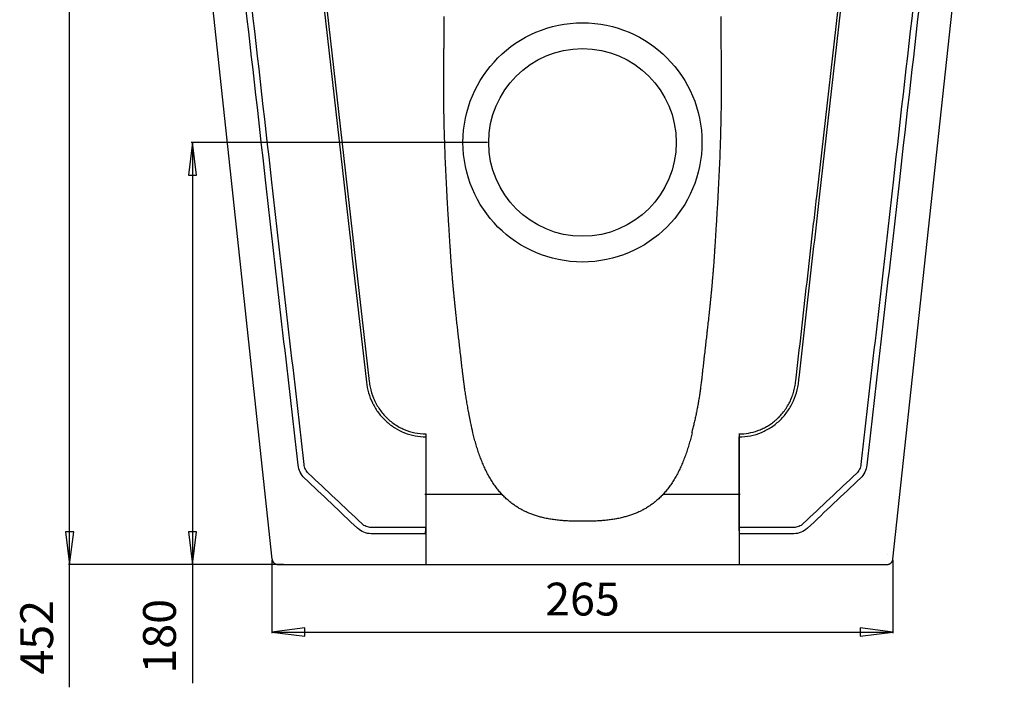
# Model space of a CAD drawing. Units: millimetres. Extents: x 223 to 1704, y 452 to 2312.
# Drawn here: x 250 to 671, y 452 to 737 of the extents above; entities that cross this region are included whole.
import ezdxf

# ---------------------------------------------------------------- set-up
doc = ezdxf.new("R2010")
doc.units = ezdxf.units.MM
doc.layers.add('成品图纸', color=18, linetype='Continuous')
doc.styles.add('预设值', font='calibri.ttf')

msp = doc.modelspace()

# ---------------------------------------------------------------- linework, layer by layer
at = {"layer": '成品图纸', "color": 0, "lineweight": 25}
for p, q in [((271.81, 452.18, -21.44), (271.81, 956.58, -21.44)), ((310.65, 946.5, -21.44), (358.15, 506.87, -21.44)), ((623.15, 506.87, -21.44), (670.65, 946.5, -21.44)), ((450.15, 684.5, -21.44), (323.71, 684.5, -21.44)), ((324.21, 684.5, -21.44), (324.21, 453.91, -21.44)), ((423.37, 534.5, -21.44), (456.24, 534.5, -21.44)), ((525.06, 534.5, -21.44), (557.94, 534.5, -21.44)), ((363.11, 504.5, -21.44), (271.31, 504.5, -21.44)), ((360.3, 504.5, -21.44), (323.71, 504.5, -21.44)), ((358.15, 506.37, -21.44), (358.15, 475.22, -21.44)), ((360.8, 504.5, -21.44), (620.51, 504.5, -21.44)), ((623.15, 506.37, -21.44), (623.15, 475.22, -21.44)), ((358.15, 475.72, -21.44), (623.15, 475.72, -21.44))]:
    msp.add_line(p, q, dxfattribs=at)
for points in [[(375.09, 788.09), (378.25, 760.24), (389.46, 661.36), (389.5, 661.04)], [(376.31, 788.24), (379.47, 760.39), (399.64, 582.59)], [(590.59, 661.3), (601.83, 760.39), (604.99, 788.24)], [(591.82, 661.15), (603.06, 760.24), (606.22, 788.09)], [(423.8, 560.23), (423.8, 504.5)], [(557.5, 560.23), (557.5, 504.5)], [(423.8, 554.45), (423.8, 554.45)], [(557.94, 504.5), (589.62, 504.5), (617.7, 504.5)]]:
    msp.add_lwpolyline(points, dxfattribs=at)
for points in [[(324.21, 684.5), (322.46, 670.5), (325.96, 670.5)], [(271.81, 504.5), (273.56, 518.5), (270.06, 518.5)], [(324.21, 504.5), (325.96, 518.5), (322.46, 518.5)], [(358.15, 475.72), (372.15, 473.97), (372.15, 477.47)], [(623.15, 475.72), (609.15, 477.47), (609.15, 473.97)]]:
    msp.add_lwpolyline(points, close=True, dxfattribs=at)
for radius in [51, 40]:
    msp.add_circle((490.65, 684.5, -21.44), radius, dxfattribs=at)
for points, knots in [([(369.27, 546.9, -21.44), (364.7, 587.01, -21.44), (356.88, 655.75, -21.44), (345.79, 753.12, -21.44), (336.43, 835.28, -21.44), (330.32, 888.91, -21.44), (327.46, 913.92, -21.44), (327.45, 914.03, -21.44)], [72.08273, 72.08273, 72.08273, 72.08273, 206.887909, 303.100388, 399.312874, 482.997039, 483.361806, 483.361806, 483.361806, 483.361806]), ([(371.83, 547.24, -21.44), (367.26, 587.35, -21.44), (359.43, 656.09, -21.44), (348.34, 753.46, -21.44), (338.96, 835.62, -21.44), (332.84, 889.25, -21.44), (329.98, 914.26, -21.44), (329.97, 914.37, -21.44)], [76.599861, 76.599861, 76.599861, 76.599861, 211.40504, 307.617519, 403.830005, 487.51417, 487.878937, 487.878937, 487.878937, 487.878937]), ([(651.34, 914.37, -21.44), (651.33, 914.26, -21.44), (648.47, 889.25, -21.44), (642.34, 835.62, -21.44), (632.97, 753.46, -21.44), (621.87, 656.09, -21.44), (614.05, 587.35, -21.44), (609.48, 547.24, -21.44)], [867.565901, 867.565901, 867.565901, 867.565901, 867.930664, 951.614807, 1047.827268, 1144.039722, 1278.844885, 1278.844885, 1278.844885, 1278.844885]), ([(653.85, 914.03, -21.44), (653.84, 913.92, -21.44), (650.99, 888.91, -21.44), (644.87, 835.28, -21.44), (635.51, 753.12, -21.44), (624.42, 655.75, -21.44), (616.6, 587.01, -21.44), (612.04, 546.9, -21.44)], [863.04877, 863.04877, 863.04877, 863.04877, 863.413534, 947.097676, 1043.310137, 1139.522591, 1274.327754, 1274.327754, 1274.327754, 1274.327754]), ([(557.5, 560.23, -21.44), (558.86, 560.23, -21.44), (560.19, 560.35, -21.44), (562.87, 560.81, -21.44), (564.17, 561.16, -21.44), (565.78, 561.73, -21.44), (566.09, 561.85, -21.44), (566.72, 562.11, -21.44), (567.03, 562.24, -21.44), (567.96, 562.67, -21.44), (568.56, 562.98, -21.44), (569.75, 563.65, -21.44), (570.33, 564.01, -21.44), (571.46, 564.78, -21.44), (572.01, 565.19, -21.44), (572.86, 565.88, -21.44), (573.17, 566.15, -21.44), (573.78, 566.71, -21.44), (574.08, 566.99, -21.44), (574.96, 567.86, -21.44), (575.51, 568.47, -21.44), (577.09, 570.39, -21.44), (578.01, 571.79, -21.44), (579.58, 574.74, -21.44), (580.22, 576.29, -21.44), (580.95, 578.7, -21.44), (581.15, 579.52, -21.44), (581.4, 580.76, -21.44), (581.47, 581.17, -21.44), (581.6, 582.07, -21.44), (581.63, 582.35, -21.44), (583.28, 596.87, -21.44), (584.87, 610.9, -21.44), (587.26, 631.95, -21.44), (588.06, 638.96, -21.44), (589.25, 649.47, -21.44), (589.65, 652.97, -21.44), (590.14, 657.34, -21.44), (590.24, 658.21, -21.44), (590.39, 659.52, -21.44), (590.44, 659.96, -21.44), (590.5, 660.51, -21.44), (590.55, 660.95, -21.44), (590.59, 661.3, -21.44)], [511.596501, 511.596501, 511.596501, 511.596501, 516.296984, 516.296984, 521.012891, 521.012891, 522.184096, 522.184096, 523.352088, 523.352088, 525.697586, 525.697586, 528.042481, 528.042481, 530.38478, 530.38478, 531.799124, 531.799124, 533.207508, 533.207508, 536.010541, 536.010541, 541.653327, 541.653327, 547.287472, 547.287472, 550.116411, 550.116411, 551.523893, 551.523893, 553.17695, 553.17695, 600.482219, 600.482219, 624.137515, 624.137515, 635.922464, 635.922464, 638.868784, 638.868784, 640.341956, 640.341956, 640.709959, 640.709959, 640.709959, 640.709959]), ([(582.92, 582.73, -21.44), (582.97, 583.21, -21.44), (583.03, 583.69, -21.44), (584.63, 597.77, -21.44), (586.17, 611.37, -21.44), (588.48, 631.77, -21.44), (589.25, 638.57, -21.44), (590.42, 648.88, -21.44), (590.82, 652.38, -21.44), (591.42, 657.64, -21.44), (591.62, 659.4, -21.44), (591.82, 661.15, -21.44)], [73.938545, 73.938545, 73.938545, 73.938545, 75.69418, 75.69418, 125.296071, 125.296071, 150.097016, 150.097016, 162.888178, 162.888178, 169.28376, 169.28376, 169.28376, 169.28376]), ([(439.39, 587.5, -21.44), (439.34, 587.96, -21.44), (439.28, 588.42, -21.44), (439.23, 588.88, -21.44), (439.18, 589.34, -21.44), (439.12, 589.79, -21.44), (439.07, 590.25, -21.44), (439.02, 590.71, -21.44), (438.97, 591.17, -21.44), (438.91, 591.62, -21.44), (438.9, 591.74, -21.44), (438.89, 591.84, -21.44), (438.88, 591.94, -21.44), (438.83, 592.3, -21.44), (438.79, 592.66, -21.44), (438.75, 593, -21.44), (438.7, 593.46, -21.44), (438.65, 593.91, -21.44), (438.59, 594.37, -21.44), (438.54, 594.83, -21.44), (438.49, 595.29, -21.44), (438.44, 595.75, -21.44), (438.42, 595.87, -21.44), (438.41, 595.98, -21.44), (438.4, 596.07, -21.44), (438.36, 596.44, -21.44), (438.32, 596.79, -21.44), (438.28, 597.12, -21.44), (438.22, 597.58, -21.44), (438.17, 598.04, -21.44), (438.12, 598.5, -21.44), (438.07, 598.93, -21.44), (438.02, 599.37, -21.44), (437.97, 599.82, -21.44), (437.96, 599.84, -21.44), (437.96, 599.86, -21.44), (437.96, 599.88, -21.44), (437.91, 600.34, -21.44), (437.85, 600.8, -21.44), (437.8, 601.26, -21.44), (437.75, 601.72, -21.44), (437.7, 602.18, -21.44), (437.64, 602.64, -21.44), (437.62, 602.86, -21.44), (437.59, 603.08, -21.44), (437.57, 603.31, -21.44), (437.54, 603.54, -21.44), (437.51, 603.78, -21.44), (437.49, 604.02, -21.44), (437.44, 604.48, -21.44), (437.38, 604.94, -21.44), (437.33, 605.41, -21.44), (437.29, 605.82, -21.44), (437.24, 606.22, -21.44), (437.2, 606.62, -21.44), (437.19, 606.68, -21.44), (437.18, 606.74, -21.44), (437.18, 606.79, -21.44), (437.12, 607.25, -21.44), (437.07, 607.72, -21.44), (437.02, 608.18, -21.44), (436.97, 608.64, -21.44), (436.92, 609.11, -21.44), (436.87, 609.57, -21.44), (436.86, 609.64, -21.44), (436.85, 609.72, -21.44), (436.84, 609.79, -21.44), (436.8, 610.18, -21.44), (436.76, 610.57, -21.44), (436.72, 610.96, -21.44), (436.67, 611.43, -21.44), (436.62, 611.89, -21.44), (436.57, 612.35, -21.44), (436.55, 612.52, -21.44), (436.53, 612.7, -21.44), (436.51, 612.87, -21.44), (436.48, 613.17, -21.44), (436.45, 613.46, -21.44), (436.42, 613.75, -21.44), (436.37, 614.22, -21.44), (436.32, 614.68, -21.44), (436.27, 615.15, -21.44), (436.25, 615.39, -21.44), (436.22, 615.62, -21.44), (436.2, 615.86, -21.44), (436.18, 616.09, -21.44), (436.15, 616.32, -21.44), (436.13, 616.55, -21.44), (436.08, 617.01, -21.44), (436.03, 617.48, -21.44), (435.99, 617.95, -21.44), (435.96, 618.21, -21.44), (435.93, 618.49, -21.44), (435.9, 618.78, -21.44), (435.88, 618.98, -21.44), (435.86, 619.18, -21.44), (435.85, 619.36, -21.44), (435.8, 619.83, -21.44), (435.75, 620.3, -21.44), (435.71, 620.77, -21.44), (435.68, 621.06, -21.44), (435.65, 621.33, -21.44), (435.63, 621.59, -21.44), (435.61, 621.8, -21.44), (435.59, 622, -21.44), (435.57, 622.19, -21.44), (435.53, 622.66, -21.44), (435.48, 623.14, -21.44), (435.44, 623.61, -21.44), (435.42, 623.82, -21.44), (435.4, 624.03, -21.44), (435.38, 624.25, -21.44), (435.36, 624.51, -21.44), (435.34, 624.78, -21.44), (435.31, 625.05, -21.44), (435.27, 625.53, -21.44), (435.23, 626.01, -21.44), (435.18, 626.5, -21.44), (435.18, 626.54, -21.44), (435.18, 626.58, -21.44), (435.17, 626.66, -21.44), (435.17, 626.7, -21.44), (435.16, 626.74, -21.44), (435.13, 627.14, -21.44), (435.09, 627.54, -21.44), (435.06, 627.94, -21.44), (435.03, 628.33, -21.44), (435, 628.71, -21.44), (434.97, 629.09, -21.44), (434.96, 629.16, -21.44), (434.96, 629.22, -21.44), (434.95, 629.31, -21.44), (434.94, 629.35, -21.44), (434.94, 629.39, -21.44), (434.9, 629.88, -21.44), (434.86, 630.36, -21.44), (434.83, 630.84, -21.44), (434.81, 630.99, -21.44), (434.8, 631.15, -21.44), (434.79, 631.3, -21.44), (434.77, 631.63, -21.44), (434.74, 631.95, -21.44), (434.72, 632.28, -21.44), (434.68, 632.71, -21.44), (434.65, 633.14, -21.44), (434.62, 633.56, -21.44), (434.62, 633.62, -21.44), (434.61, 633.68, -21.44), (434.61, 633.72, -21.44), (434.57, 634.21, -21.44), (434.54, 634.69, -21.44), (434.51, 635.17, -21.44), (434.49, 635.43, -21.44), (434.47, 635.68, -21.44), (434.46, 635.93, -21.44), (434.44, 636.17, -21.44), (434.43, 636.39, -21.44), (434.41, 636.61, -21.44), (434.38, 637.09, -21.44), (434.35, 637.57, -21.44), (434.32, 638.05, -21.44), (434.32, 638.09, -21.44), (434.31, 638.13, -21.44), (434.31, 638.23, -21.44), (434.31, 638.29, -21.44), (434.3, 638.35, -21.44), (434.3, 638.38, -21.44), (434.3, 638.41, -21.44), (434.3, 638.43, -21.44)], [19.869224, 19.869224, 19.869224, 19.869224, 21.418173, 21.418173, 21.418173, 22.967704, 22.967704, 22.967704, 24.519294, 24.519294, 24.519294, 24.875274, 24.875274, 24.875274, 26.072637, 26.072637, 26.072637, 27.627981, 27.627981, 27.627981, 29.185699, 29.185699, 29.185699, 29.554849, 29.554849, 29.554849, 30.746872, 30.746872, 30.746872, 32.310044, 32.310044, 32.310044, 33.806007, 33.806007, 33.806007, 33.875872, 33.875872, 33.875872, 35.444199, 35.444199, 35.444199, 37.015067, 37.015067, 37.015067, 37.777204, 37.777204, 37.777204, 38.58853, 38.58853, 38.58853, 40.164401, 40.164401, 40.164401, 41.547471, 41.547471, 41.547471, 41.743708, 41.743708, 41.743708, 43.326342, 43.326342, 43.326342, 44.91173, 44.91173, 44.91173, 45.167549, 45.167549, 45.167549, 46.499709, 46.499709, 46.499709, 48.090656, 48.090656, 48.090656, 48.677019, 48.677019, 48.677019, 49.684617, 49.684617, 49.684617, 51.280069, 51.280069, 51.280069, 52.094851, 52.094851, 52.094851, 52.878532, 52.878532, 52.878532, 54.48127, 54.48127, 54.48127, 55.425556, 55.425556, 55.425556, 56.089033, 56.089033, 56.089033, 57.702071, 57.702071, 57.702071, 58.636664, 58.636664, 58.636664, 59.320329, 59.320329, 59.320329, 60.947739, 60.947739, 60.947739, 61.674706, 61.674706, 61.674706, 62.588256, 62.588256, 62.588256, 64.240035, 64.240035, 64.240035, 64.377928, 64.377928, 64.525095, 64.525095, 64.525095, 65.898785, 65.898785, 65.898785, 67.210616, 67.210616, 67.210616, 67.407323, 67.407323, 67.560134, 67.560134, 67.560134, 69.222497, 69.222497, 69.222497, 69.759922, 69.759922, 69.759922, 70.884378, 70.884378, 70.884378, 72.34701, 72.34701, 72.34701, 72.541446, 72.541446, 72.541446, 74.195454, 74.195454, 74.195454, 75.074196, 75.074196, 75.074196, 75.848073, 75.848073, 75.848073, 77.500205, 77.500205, 77.500205, 77.658879, 77.658879, 77.84407, 77.84407, 77.84407, 77.937344, 77.937344, 77.937344, 77.937344]), ([(547.01, 638.43, -21.44), (547.01, 638.41, -21.44), (547.01, 638.38, -21.44), (547, 638.35, -21.44), (547, 638.29, -21.44), (547, 638.23, -21.44), (546.99, 638.13, -21.44), (546.99, 638.09, -21.44), (546.99, 638.05, -21.44), (546.96, 637.57, -21.44), (546.93, 637.09, -21.44), (546.89, 636.61, -21.44), (546.88, 636.39, -21.44), (546.86, 636.17, -21.44), (546.85, 635.93, -21.44), (546.83, 635.68, -21.44), (546.82, 635.43, -21.44), (546.8, 635.17, -21.44), (546.76, 634.69, -21.44), (546.73, 634.21, -21.44), (546.7, 633.72, -21.44), (546.69, 633.68, -21.44), (546.69, 633.62, -21.44), (546.68, 633.56, -21.44), (546.65, 633.14, -21.44), (546.62, 632.71, -21.44), (546.59, 632.28, -21.44), (546.56, 631.95, -21.44), (546.54, 631.63, -21.44), (546.51, 631.3, -21.44), (546.5, 631.15, -21.44), (546.49, 630.99, -21.44), (546.48, 630.84, -21.44), (546.44, 630.36, -21.44), (546.4, 629.88, -21.44), (546.36, 629.39, -21.44), (546.36, 629.35, -21.44), (546.36, 629.31, -21.44), (546.35, 629.22, -21.44), (546.34, 629.16, -21.44), (546.34, 629.09, -21.44), (546.31, 628.71, -21.44), (546.28, 628.33, -21.44), (546.24, 627.94, -21.44), (546.21, 627.54, -21.44), (546.18, 627.14, -21.44), (546.14, 626.74, -21.44), (546.14, 626.7, -21.44), (546.13, 626.66, -21.44), (546.13, 626.58, -21.44), (546.12, 626.54, -21.44), (546.12, 626.5, -21.44), (546.08, 626.01, -21.44), (546.04, 625.53, -21.44), (545.99, 625.05, -21.44), (545.97, 624.78, -21.44), (545.95, 624.51, -21.44), (545.92, 624.25, -21.44), (545.9, 624.03, -21.44), (545.88, 623.82, -21.44), (545.86, 623.61, -21.44), (545.82, 623.14, -21.44), (545.78, 622.66, -21.44), (545.73, 622.19, -21.44), (545.71, 622, -21.44), (545.7, 621.8, -21.44), (545.68, 621.59, -21.44), (545.65, 621.33, -21.44), (545.62, 621.06, -21.44), (545.6, 620.77, -21.44), (545.55, 620.3, -21.44), (545.51, 619.83, -21.44), (545.46, 619.36, -21.44), (545.44, 619.18, -21.44), (545.42, 618.98, -21.44), (545.4, 618.78, -21.44), (545.37, 618.49, -21.44), (545.35, 618.21, -21.44), (545.32, 617.95, -21.44), (545.27, 617.48, -21.44), (545.22, 617.01, -21.44), (545.18, 616.55, -21.44), (545.15, 616.32, -21.44), (545.13, 616.09, -21.44), (545.11, 615.86, -21.44), (545.08, 615.62, -21.44), (545.06, 615.39, -21.44), (545.03, 615.15, -21.44), (544.98, 614.68, -21.44), (544.93, 614.22, -21.44), (544.89, 613.75, -21.44), (544.86, 613.46, -21.44), (544.82, 613.17, -21.44), (544.79, 612.87, -21.44), (544.77, 612.7, -21.44), (544.76, 612.52, -21.44), (544.74, 612.35, -21.44), (544.69, 611.89, -21.44), (544.64, 611.43, -21.44), (544.59, 610.96, -21.44), (544.54, 610.57, -21.44), (544.5, 610.18, -21.44), (544.46, 609.79, -21.44), (544.45, 609.72, -21.44), (544.44, 609.64, -21.44), (544.44, 609.57, -21.44), (544.38, 609.11, -21.44), (544.33, 608.64, -21.44), (544.28, 608.18, -21.44), (544.23, 607.72, -21.44), (544.18, 607.25, -21.44), (544.13, 606.79, -21.44), (544.12, 606.74, -21.44), (544.12, 606.68, -21.44), (544.11, 606.62, -21.44), (544.07, 606.22, -21.44), (544.02, 605.82, -21.44), (543.97, 605.41, -21.44), (543.92, 604.94, -21.44), (543.87, 604.48, -21.44), (543.82, 604.02, -21.44), (543.79, 603.78, -21.44), (543.76, 603.54, -21.44), (543.74, 603.31, -21.44), (543.71, 603.08, -21.44), (543.69, 602.86, -21.44), (543.66, 602.64, -21.44), (543.61, 602.18, -21.44), (543.56, 601.72, -21.44), (543.5, 601.26, -21.44), (543.45, 600.8, -21.44), (543.4, 600.34, -21.44), (543.35, 599.88, -21.44), (543.34, 599.86, -21.44), (543.34, 599.84, -21.44), (543.34, 599.82, -21.44), (543.29, 599.37, -21.44), (543.24, 598.93, -21.44), (543.19, 598.5, -21.44), (543.13, 598.04, -21.44), (543.08, 597.58, -21.44), (543.03, 597.12, -21.44), (542.99, 596.79, -21.44), (542.95, 596.44, -21.44), (542.91, 596.07, -21.44), (542.9, 595.98, -21.44), (542.88, 595.87, -21.44), (542.87, 595.75, -21.44), (542.82, 595.29, -21.44), (542.76, 594.83, -21.44), (542.71, 594.37, -21.44), (542.66, 593.91, -21.44), (542.6, 593.46, -21.44), (542.55, 593, -21.44), (542.51, 592.66, -21.44), (542.47, 592.3, -21.44), (542.43, 591.94, -21.44), (542.42, 591.84, -21.44), (542.41, 591.74, -21.44), (542.39, 591.62, -21.44), (542.34, 591.17, -21.44), (542.29, 590.71, -21.44), (542.23, 590.25, -21.44), (542.18, 589.79, -21.44), (542.13, 589.34, -21.44), (542.08, 588.88, -21.44), (542.02, 588.42, -21.44), (541.97, 587.96, -21.44), (541.92, 587.5, -21.44)], [23.467089, 23.467089, 23.467089, 23.467089, 23.560363, 23.560363, 23.560363, 23.745555, 23.745555, 23.90423, 23.90423, 23.90423, 25.556373, 25.556373, 25.556373, 26.330254, 26.330254, 26.330254, 27.209002, 27.209002, 27.209002, 28.86302, 28.86302, 28.86302, 29.057458, 29.057458, 29.057458, 30.520098, 30.520098, 30.520098, 31.644562, 31.644562, 31.644562, 32.18199, 32.18199, 32.18199, 33.844364, 33.844364, 33.844364, 33.997176, 33.997176, 34.193884, 34.193884, 34.193884, 35.505723, 35.505723, 35.505723, 36.879422, 36.879422, 36.879422, 37.026589, 37.026589, 37.164484, 37.164484, 37.164484, 38.816273, 38.816273, 38.816273, 39.729828, 39.729828, 39.729828, 40.456801, 40.456801, 40.456801, 42.084221, 42.084221, 42.084221, 42.76789, 42.76789, 42.76789, 43.702488, 43.702488, 43.702488, 45.315537, 45.315537, 45.315537, 45.979018, 45.979018, 45.979018, 46.92331, 46.92331, 46.92331, 48.526058, 48.526058, 48.526058, 49.309744, 49.309744, 49.309744, 50.124531, 50.124531, 50.124531, 51.719993, 51.719993, 51.719993, 52.727598, 52.727598, 52.727598, 53.313965, 53.313965, 53.313965, 54.904921, 54.904921, 54.904921, 56.23709, 56.23709, 56.23709, 56.49291, 56.49291, 56.49291, 58.078308, 58.078308, 58.078308, 59.660952, 59.660952, 59.660952, 59.857191, 59.857191, 59.857191, 61.240269, 61.240269, 61.240269, 62.81615, 62.81615, 62.81615, 63.627481, 63.627481, 63.627481, 64.389623, 64.389623, 64.389623, 65.960501, 65.960501, 65.960501, 67.528838, 67.528838, 67.528838, 67.598703, 67.598703, 67.598703, 69.094676, 69.094676, 69.094676, 70.657858, 70.657858, 70.657858, 71.849888, 71.849888, 71.849888, 72.21904, 72.21904, 72.21904, 73.776767, 73.776767, 73.776767, 75.332121, 75.332121, 75.332121, 76.529492, 76.529492, 76.529492, 76.885474, 76.885474, 76.885474, 78.437074, 78.437074, 78.437074, 79.986615, 79.986615, 79.986615, 81.535208, 81.535208, 81.535208, 81.535208]), ([(541.92, 587.5, -21.44), (541.86, 586.9, -21.44), (541.79, 586.3, -21.44), (541.73, 585.71, -21.44), (541.66, 585.05, -21.44), (541.58, 584.4, -21.44), (541.51, 583.75, -21.44), (541.43, 583.09, -21.44), (541.35, 582.44, -21.44), (541.27, 581.79, -21.44), (541.19, 581.13, -21.44), (541.1, 580.48, -21.44), (541.01, 579.82, -21.44), (540.92, 579.17, -21.44), (540.83, 578.51, -21.44), (540.74, 577.86, -21.44), (540.64, 577.2, -21.44), (540.54, 576.55, -21.44), (540.44, 575.89, -21.44), (540.39, 575.61, -21.44), (540.35, 575.34, -21.44), (540.31, 575.1, -21.44), (540.24, 574.69, -21.44), (540.18, 574.3, -21.44), (540.11, 573.93, -21.44), (540, 573.28, -21.44), (539.89, 572.62, -21.44), (539.77, 571.97, -21.44), (539.65, 571.32, -21.44), (539.52, 570.66, -21.44), (539.39, 570.01, -21.44), (539.26, 569.36, -21.44), (539.13, 568.7, -21.44), (538.99, 568.05, -21.44), (538.85, 567.4, -21.44), (538.71, 566.75, -21.44), (538.56, 566.1, -21.44), (538.41, 565.45, -21.44), (538.26, 564.8, -21.44), (538.1, 564.15, -21.44), (537.94, 563.5, -21.44), (537.78, 562.85, -21.44), (537.61, 562.21, -21.44), (537.61, 562.19, -21.44), (537.6, 562.17, -21.44), (537.6, 562.15, -21.44)], [81.535208, 81.535208, 81.535208, 81.535208, 83.600086, 83.600086, 83.600086, 85.854326, 85.854326, 85.854326, 88.115707, 88.115707, 88.115707, 90.383968, 90.383968, 90.383968, 92.658643, 92.658643, 92.658643, 94.941528, 94.941528, 94.941528, 95.872402, 95.872402, 95.872402, 97.228896, 97.228896, 97.228896, 99.520663, 99.520663, 99.520663, 101.819566, 101.819566, 101.819566, 104.125558, 104.125558, 104.125558, 106.43294, 106.43294, 106.43294, 108.742608, 108.742608, 108.742608, 111.053901, 111.053901, 111.053901, 111.123704, 111.123704, 111.123704, 111.123704]), ([(399.64, 582.59, -21.44), (399.69, 582.14, -21.44), (399.74, 581.81, -21.44), (399.87, 580.97, -21.44), (399.94, 580.57, -21.44), (400.35, 578.57, -21.44), (400.83, 577.01, -21.44), (401.76, 574.76, -21.44), (402.1, 574.03, -21.44), (402.86, 572.59, -21.44), (403.27, 571.89, -21.44), (404.61, 569.87, -21.44), (405.62, 568.61, -21.44), (407.31, 566.89, -21.44), (407.89, 566.35, -21.44), (409.12, 565.32, -21.44), (409.75, 564.84, -21.44), (411.73, 563.5, -21.44), (413.13, 562.73, -21.44), (417.52, 560.87, -21.44), (420.64, 560.23, -21.44), (423.8, 560.23, -21.44)], [1385.938038, 1385.938038, 1385.938038, 1385.938038, 1387.424708, 1387.424708, 1388.784479, 1388.784479, 1394.227574, 1394.227574, 1396.951361, 1396.951361, 1399.682754, 1399.682754, 1405.119835, 1405.119835, 1407.845222, 1407.845222, 1410.56215, 1410.56215, 1416.010116, 1416.010116, 1426.929682, 1426.929682, 1426.929682, 1426.929682]), ([(557.5, 558.96, -21.44), (559.12, 558.96, -21.44), (560.74, 559.12, -21.44), (563.93, 559.76, -21.44), (565.49, 560.23, -21.44), (568.5, 561.48, -21.44), (569.94, 562.25, -21.44), (572.68, 564.07, -21.44), (573.95, 565.11, -21.44), (576.29, 567.41, -21.44), (577.34, 568.67, -21.44), (579.21, 571.37, -21.44), (580.02, 572.81, -21.44), (581.36, 575.82, -21.44), (581.9, 577.39, -21.44), (582.48, 579.8, -21.44), (582.64, 580.61, -21.44), (582.79, 581.64, -21.44), (582.82, 581.85, -21.44), (582.87, 582.28, -21.44), (582.89, 582.5, -21.44), (582.92, 582.73, -21.44)], [26.967723, 26.967723, 26.967723, 26.967723, 33.050411, 33.050411, 39.136654, 39.136654, 45.223672, 45.223672, 51.313781, 51.313781, 57.323926, 57.323926, 63.340704, 63.340704, 69.35144, 69.35144, 72.361733, 72.361733, 73.11402, 73.11402, 73.938545, 73.938545, 73.938545, 73.938545]), ([(401.04, 573.4, -21.44), (401.08, 573.33, -21.44), (401.82, 571.84, -21.44), (403.54, 569.07, -21.44), (406.72, 565.55, -21.44), (410.47, 562.68, -21.44), (416.06, 559.85, -21.44), (420.71, 558.96, -21.44), (423.8, 558.96, -21.44)], [941.4951, 941.4951, 941.4951, 941.4951, 941.794302, 948.032953, 954.271603, 960.528676, 966.785749, 979.299895, 979.299895, 979.299895, 979.299895]), ([(443.89, 560.72, -21.44), (443.56, 562.12, -21.44), (443.31, 563.3, -21.44), (443.13, 564.2, -21.44), (442.94, 565.13, -21.44), (442.84, 565.63, -21.44), (442.71, 566.27, -21.44), (442.69, 566.39, -21.44), (442.68, 566.43, -21.44)], [2, 2, 2, 2, 7.132663, 7.132663, 7.132663, 12.610563, 12.610563, 18.869224, 18.869224, 18.869224, 18.869224]), ([(537.6, 562.15, -21.44), (537.54, 561.92, -21.44), (537.45, 561.59, -21.44), (537.28, 560.93, -21.44), (537.26, 560.83, -21.44), (537.23, 560.73, -21.44)], [111.123704, 111.123704, 111.123704, 111.123704, 116.758568, 116.758568, 117.628743, 117.628743, 117.628743, 117.628743]), ([(372.01, 541.36, -21.44), (371.26, 542.08, -21.44), (369.99, 543.79, -21.44), (369.39, 545.85, -21.44), (369.27, 546.9, -21.44)], [67.130227, 67.130227, 67.130227, 67.130227, 69.608526, 72.08273, 72.08273, 72.08273, 72.08273]), ([(373.75, 543.37, -21.44), (373.22, 543.87, -21.44), (372.33, 545.06, -21.44), (371.91, 546.51, -21.44), (371.83, 547.24, -21.44)], [71.647358, 71.647358, 71.647358, 71.647358, 74.125657, 76.599861, 76.599861, 76.599861, 76.599861]), ([(609.48, 547.24, -21.44), (609.4, 546.51, -21.44), (608.97, 545.06, -21.44), (608.09, 543.87, -21.44), (607.56, 543.37, -21.44)], [1278.844885, 1278.844885, 1278.844885, 1278.844885, 1281.319068, 1283.797393, 1283.797393, 1283.797393, 1283.797393]), ([(612.04, 546.9, -21.44), (611.92, 545.85, -21.44), (611.31, 543.79, -21.44), (610.05, 542.08, -21.44), (609.29, 541.36, -21.44)], [1274.327754, 1274.327754, 1274.327754, 1274.327754, 1276.801938, 1279.280262, 1279.280262, 1279.280262, 1279.280262]), ([(400.48, 520.35, -21.44), (399.79, 520.35, -21.44), (399.08, 520.47, -21.44), (397.71, 520.99, -21.44), (397.03, 521.4, -21.44), (396.42, 521.98, -21.44)], [31.192481, 31.192481, 31.192481, 31.192481, 33.761793, 33.761793, 36.322065, 36.322065, 36.322065, 36.322065]), ([(584.89, 521.98, -21.44), (584.28, 521.4, -21.44), (583.59, 520.99, -21.44), (582.22, 520.47, -21.44), (581.51, 520.35, -21.44), (580.83, 520.35, -21.44)], [1319.122796, 1319.122796, 1319.122796, 1319.122796, 1321.683068, 1321.683068, 1324.25238, 1324.25238, 1324.25238, 1324.25238]), ([(400.48, 517.65, -21.44), (399.42, 517.65, -21.44), (397.3, 518.06, -21.44), (395.46, 519.24, -21.44), (394.68, 519.97, -21.44)], [26.67535, 26.67535, 26.67535, 26.67535, 29.240509, 31.804934, 31.804934, 31.804934, 31.804934]), ([(423.64, 517.65, -21.44), (423.65, 517.69, -21.44), (423.67, 517.78, -21.44), (423.69, 518.01, -21.44), (423.7, 518.11, -21.44), (423.71, 518.32, -21.44), (423.72, 518.43, -21.44), (423.73, 518.69, -21.44), (423.74, 518.83, -21.44), (423.75, 519.12, -21.44), (423.76, 519.27, -21.44), (423.78, 519.74, -21.44), (423.79, 520.05, -21.44), (423.8, 520.35, -21.44)], [0, 0, 0, 0, 1.082163, 1.082163, 1.623244, 1.623244, 2.164326, 2.164326, 2.705407, 2.705407, 3.246489, 3.246489, 4.328652, 4.328652, 4.328652, 4.328652]), ([(586.63, 519.97, -21.44), (585.84, 519.24, -21.44), (584.01, 518.06, -21.44), (581.89, 517.65, -21.44), (580.83, 517.65, -21.44)], [1314.605665, 1314.605665, 1314.605665, 1314.605665, 1317.17009, 1319.735249, 1319.735249, 1319.735249, 1319.735249]), ([(358.15, 506.87, -21.44), (358.16, 506.8, -21.44), (358.18, 506.66, -21.44), (358.23, 506.45, -21.44), (358.3, 506.24, -21.44), (358.39, 506.02, -21.44), (358.5, 505.82, -21.44), (358.63, 505.62, -21.44), (358.78, 505.43, -21.44), (358.94, 505.26, -21.44), (359.12, 505.1, -21.44), (359.31, 504.96, -21.44), (359.51, 504.83, -21.44), (359.72, 504.73, -21.44), (359.93, 504.64, -21.44), (360.15, 504.58, -21.44), (360.37, 504.53, -21.44), (360.58, 504.51, -21.44), (360.73, 504.5, -21.44), (360.8, 504.5, -21.44)], [-211.929385, -211.929385, -211.929385, -211.929385, -211.691467, -211.447049, -211.196704, -210.941114, -210.681067, -210.417446, -210.15121, -209.88338, -209.615016, -209.347187, -209.080953, -208.817334, -208.557291, -208.301705, -208.051364, -207.80695, -207.569037, -207.569037, -207.569037, -207.569037]), ([(620.51, 504.5, -21.44), (620.58, 504.5, -21.44), (620.72, 504.51, -21.44), (620.94, 504.53, -21.44), (621.15, 504.58, -21.44), (621.37, 504.64, -21.44), (621.56, 504.72, -21.44), (621.67, 504.77, -21.44), (621.72, 504.79, -21.44)], [85.055172, 85.055172, 85.055172, 85.055172, 85.293083, 85.537496, 85.787837, 86.043423, 86.303466, 86.468476, 86.468476, 86.468476, 86.468476]), ([(621.72, 504.79, -21.44), (621.74, 504.81, -21.44), (621.84, 504.86, -21.44), (622, 504.96, -21.44), (622.19, 505.1, -21.44), (622.37, 505.26, -21.44), (622.53, 505.43, -21.44), (622.68, 505.62, -21.44), (622.8, 505.82, -21.44), (622.91, 506.02, -21.44), (623, 506.24, -21.44), (623.07, 506.45, -21.44), (623.12, 506.66, -21.44), (623.14, 506.8, -21.44), (623.15, 506.87, -21.44)], [86.468476, 86.468476, 86.468476, 86.468476, 86.567085, 86.83332, 87.101148, 87.369513, 87.637342, 87.903578, 88.1672, 88.427247, 88.682836, 88.933182, 89.1776, 89.415518, 89.415518, 89.415518, 89.415518])]:
    msp.add_open_spline(points, degree=3, knots=knots, dxfattribs=at)
for points, degree in [([(434.3, 638.43, -21.44), (433.09, 658.36, -21.44), (430.14, 698.18, -21.44), (431.86, 718.18, -21.44), (431.59, 738.16, -21.44)], 4), ([(549.72, 738.16, -21.44), (549.44, 718.18, -21.44), (551.17, 698.18, -21.44), (548.22, 658.36, -21.44), (547.01, 638.43, -21.44)], 4), ([(389.5, 661.04, -21.44), (392.48, 634.8, -21.44), (395.46, 608.56, -21.44), (398.43, 582.32, -21.44)], 3), ([(442.68, 566.43, -21.44), (441.76, 570.61, -21.44), (440.36, 578.99, -21.44), (439.88, 583.25, -21.44), (439.39, 587.5, -21.44)], 4), ([(398.43, 582.32, -21.44), (398.78, 579.21, -21.44), (399.67, 576.18, -21.44), (401.04, 573.4, -21.44)], 3), ([(423.8, 558.96, -21.44), (423.8, 558.96, -21.44), (423.8, 558.96, -21.44), (423.8, 558.96, -21.44)], 3), ([(490.65, 522.96, -21.44), (472.21, 522.96, -21.44), (456.63, 525.54, -21.44), (448.15, 542.64, -21.44), (443.89, 560.72, -21.44)], 4), ([(537.42, 560.72, -21.44), (533.16, 542.64, -21.44), (524.67, 525.54, -21.44), (509.1, 522.96, -21.44), (490.65, 522.96, -21.44)], 4), ([(557.5, 558.96, -21.44), (557.5, 558.96, -21.44), (557.5, 558.96, -21.44), (557.5, 558.96, -21.44)], 3), ([(557.5, 520.35, -21.44), (557.5, 531.72, -21.44), (557.5, 543.08, -21.44), (557.5, 554.45, -21.44)], 3), ([(557.5, 554.45, -21.44), (557.5, 554.45, -21.44), (557.5, 554.45, -21.44), (557.5, 554.45, -21.44)], 3), ([(396.42, 521.98, -21.44), (388.86, 529.11, -21.44), (381.31, 536.24, -21.44), (373.75, 543.37, -21.44)], 3), ([(607.56, 543.37, -21.44), (600, 536.24, -21.44), (592.44, 529.11, -21.44), (584.89, 521.98, -21.44)], 3), ([(394.68, 519.97, -21.44), (387.12, 527.1, -21.44), (379.57, 534.23, -21.44), (372.01, 541.36, -21.44)], 3), ([(609.29, 541.36, -21.44), (601.74, 534.23, -21.44), (594.18, 527.1, -21.44), (586.63, 519.97, -21.44)], 3), ([(423.8, 520.35, -21.44), (416.03, 520.35, -21.44), (408.25, 520.35, -21.44), (400.48, 520.35, -21.44)], 3), ([(423.64, 517.65, -21.44), (412.06, 517.65, -21.44), (400.48, 517.65, -21.44)], 2), ([(423.8, 517.65, -21.44), (423.75, 517.65, -21.44), (423.7, 517.65, -21.44), (423.64, 517.65, -21.44)], 3), ([(423.8, 520.35, -21.44), (423.8, 520.35, -21.44), (423.8, 520.35, -21.44), (423.8, 520.35, -21.44)], 3), ([(557.66, 517.65, -21.44), (557.65, 517.68, -21.44), (557.63, 517.83, -21.44), (557.6, 518.26, -21.44), (557.57, 518.86, -21.44), (557.54, 519.57, -21.44), (557.51, 520.09, -21.44), (557.5, 520.35, -21.44)], 3), ([(580.83, 520.35, -21.44), (573.05, 520.35, -21.44), (565.28, 520.35, -21.44), (557.5, 520.35, -21.44)], 3), ([(557.5, 520.35, -21.44), (557.5, 520.35, -21.44), (557.5, 520.35, -21.44), (557.5, 520.35, -21.44)], 3), ([(557.66, 517.65, -21.44), (557.61, 517.65, -21.44), (557.56, 517.65, -21.44), (557.5, 517.65, -21.44)], 3), ([(580.83, 517.65, -21.44), (569.25, 517.65, -21.44), (557.66, 517.65, -21.44)], 2), ([(620.7, 508.89, -21.44), (620.7, 508.89, -21.44), (620.7, 508.89, -21.44), (620.7, 508.89, -21.44)], 3), ([(363.61, 504.5, -21.44), (393.49, 504.5, -21.44), (423.37, 504.5, -21.44)], 2)]:
    msp.add_open_spline(points, degree=degree, dxfattribs=at)
for points, weights in [([(423.8, 558.96, -21.44), (423.8, 558.43, -21.44), (423.8, 554.45, -21.44)], [1, 0.748201895301, 1]), ([(557.3, 560.23, -21.44), (557.4, 560.23, -21.44), (557.5, 560.23, -21.44)], [1, 0.999999999666, 1]), ([(557.5, 554.45, -21.44), (557.5, 558.43, -21.44), (557.5, 558.96, -21.44)], [1, 0.748202083606, 1])]:
    msp.add_rational_spline(points, weights, degree=2, dxfattribs=at)

# ---------------------------------------------------------------- texts
at = {"layer": '成品图纸', "color": 0, "lineweight": 25, "insert": (490.65, 487.98, -21.44), "char_height": 14, "width": 90.3951, "attachment_point": 5, "style": '预设值'}
msp.add_mtext('265', dxfattribs=at)
at = {"layer": '成品图纸', "color": 0, "lineweight": 25, "char_height": 14, "attachment_point": 5, "rotation": 90, "style": '预设值'}
for s, insert, width in [('452', (259.55, 473.51, -21.44), 91.9506), ('180', (311.95, 473.94, -21.44), 90.2222)]:
    msp.add_mtext(s, dxfattribs=dict(at, insert=insert, width=width))

doc.saveas('drawing.dxf')
